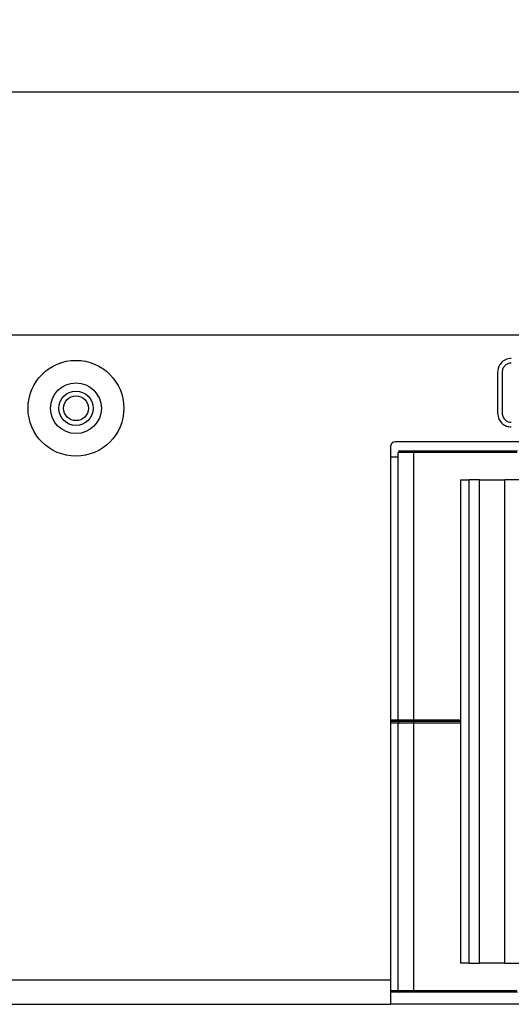
# Model space of a CAD drawing. Units: millimetres. Extents: x 7 to 286, y 8 to 196.
# Drawn here: x 94 to 102, y 104 to 120 of the extents above; entities that cross this region are included whole.
import ezdxf

# ---------------------------------------------------------------- set-up
doc = ezdxf.new("R2010")
doc.units = ezdxf.units.MM
doc.layers.add('COTAS', color=1, linetype='Continuous')
doc.styles.add('SLDTEXTSTYLE0', font='TXT', dxfattribs={"width": 0.605})
doc.dimstyles.new('SLDDIMSTYLE0', dxfattribs={"dimtxt": 2.054655, "dimasz": 1, "dimexe": 0, "dimexo": 0.0625, "dimgap": 0.513664, "dimtad": 0, "dimlfac": 4, "dimrnd": 1e-09, "dimzin": 12, "dimdsep": 46, "dimtxsty": 'SLDTEXTSTYLE0', "dimsah": 1, "dimcen": 0.09, "dimadec": 0, "dimazin": 3, "dimtfac": 1, "dimtofl": 0, "dimtmove": 0, "dimatfit": 3, "dimfxl": 1, "dimfrac": 2, "dimtolj": 1, "dimtzin": 12, "dimarcsym": 0})

# ---------------------------------------------------------------- blocks, each defined once
blk = doc.blocks.new('_D')
at = {"layer": 'COTAS'}
for p, q in [((85.828, 113.942), (85.828, 119.692)), ((205.828, 113.942), (205.828, 119.692)), ((85.828, 118.692), (143.476, 118.692)), ((205.828, 118.692), (148.179, 118.692))]:
    blk.add_line(p, q, dxfattribs=at)
for points in [[(85.828, 118.692), (86.828, 118.192), (86.828, 119.192)], [(205.828, 118.692), (204.828, 119.192), (204.828, 118.192)]]:
    blk.add_solid(points, dxfattribs=at)
at = {"layer": 'COTAS', "insert": (143.476, 119.843), "char_height": 2.1167, "attachment_point": 1, "style": 'SLDTEXTSTYLE0'}
blk.add_mtext('480', dxfattribs=at)

msp = doc.modelspace()

# ---------------------------------------------------------------- linework, layer by layer
at = {"color": 7, "linetype": 'Continuous', "lineweight": 25}
for p, q in [((199.8216, 114.6922), (87.0776, 114.6922)), ((101.8365, 114.0859), (101.8365, 113.4109)), ((101.9115, 114.0859), (101.9115, 113.4109)), ((100.0776, 112.8672), (100.0776, 104.0922)), ((111.5026, 112.9422), (100.1526, 112.9422)), ((100.0776, 112.6922), (100.2026, 112.6922)), ((100.4526, 112.7672), (100.2026, 112.7672)), ((100.2026, 108.3672), (100.2026, 112.7672)), ((100.2276, 112.7922), (100.4526, 112.7922)), ((100.4526, 112.7922), (100.4526, 112.7672)), ((100.4526, 112.7922), (102.166, 112.7922)), ((100.4526, 112.7672), (100.4526, 108.3672)), ((102.1526, 112.7672), (100.4526, 112.7672)), ((101.2253, 112.3172), (101.2253, 104.3672)), ((101.2253, 112.3172), (101.3676, 112.3172)), ((101.3676, 104.3672), (101.3676, 112.3172)), ((101.5408, 112.3172), (101.3676, 112.3172)), ((101.5408, 104.3672), (101.5408, 112.3172)), ((101.5408, 112.3172), (101.9569, 112.3172)), ((101.9569, 104.3672), (101.9569, 112.3172)), ((102.4961, 112.3172), (101.9569, 112.3172)), ((100.2276, 108.3422), (100.0776, 108.3422)), ((100.2026, 108.3672), (100.4526, 108.3672)), ((100.4526, 108.3172), (100.2026, 108.3172)), ((100.2026, 103.9172), (100.2026, 108.3172)), ((100.4526, 108.3422), (100.2276, 108.3422)), ((100.4526, 108.3422), (100.4526, 108.3672)), ((101.2253, 108.3422), (100.4526, 108.3422)), ((100.4526, 108.3422), (100.4526, 108.3172)), ((100.4526, 108.3172), (100.4526, 103.9172)), ((101.3676, 104.3672), (101.2253, 104.3672)), ((101.3676, 104.3672), (101.5408, 104.3672)), ((101.9569, 104.3672), (101.5408, 104.3672)), ((101.9569, 104.3672), (102.4961, 104.3672)), ((92.0776, 104.0922), (100.0776, 104.0922)), ((100.0776, 104.0922), (100.0776, 103.6922)), ((100.2276, 103.8922), (100.0776, 103.8922)), ((100.2026, 103.9172), (100.4526, 103.9172)), ((100.4526, 103.8922), (100.2276, 103.8922)), ((100.4526, 103.9172), (102.1526, 103.9172)), ((100.4526, 103.8922), (100.4526, 103.9172)), ((102.166, 103.8922), (100.4526, 103.8922)), ((92.0776, 103.6922), (100.0776, 103.6922)), ((111.5776, 103.6922), (100.0776, 103.6922))]:
    msp.add_line(p, q, dxfattribs=at)
at = {"color": 8, "linetype": 'Continuous', "lineweight": 25}
for p, q in [((100.0776, 108.3672), (100.2026, 108.3672)), ((100.2026, 108.3172), (100.0776, 108.3172)), ((100.4526, 108.3672), (101.2253, 108.3672)), ((101.2253, 108.3172), (100.4526, 108.3172)), ((100.0776, 103.9172), (100.2026, 103.9172))]:
    msp.add_line(p, q, dxfattribs=at)
at = {"color": 7, "linetype": 'Continuous', "lineweight": 25}
for radius in [0.7875, 0.4175, 0.2825, 0.2038]:
    msp.add_circle((94.9026, 113.4922), radius, dxfattribs=at)
for centre, radius, start, end in [((100.1526, 112.8672), 0.075, 90, 180), ((100.2276, 112.7672), 0.025, 90, 180), ((100.2276, 108.3672), 0.025, 180, 270), ((100.2276, 108.3172), 0.025, 90, 180), ((100.2276, 103.9172), 0.025, 180, 270)]:
    msp.add_arc(centre, radius, start, end, dxfattribs=at)
for points, knots in [([(102.0615, 114.3109), (102.0281, 114.3065), (101.9622, 114.2979), (101.8891, 114.2377), (101.8446, 114.1644), (101.8393, 114.1124), (101.8365, 114.0859)], [0, 0, 0, 0, 0.2833163, 0.5580486, 0.7754339, 1, 1, 1, 1]), ([(102.0615, 114.2359), (102.0419, 114.2339), (102.0024, 114.2297), (101.9535, 114.1941), (101.9176, 114.1452), (101.9136, 114.1057), (101.9115, 114.0859)], [0, 0, 0, 0, 0.248702, 0.4998735, 0.749701, 1, 1, 1, 1]), ([(101.8365, 113.4109), (101.841, 113.3774), (101.8498, 113.3115), (101.9104, 113.2386), (101.9835, 113.1941), (102.0353, 113.1887), (102.0615, 113.1859)], [0, 0, 0, 0, 0.2837699, 0.5594633, 0.7770152, 1, 1, 1, 1]), ([(101.9115, 113.4109), (101.9146, 113.3886), (101.9205, 113.3446), (101.961, 113.2961), (102.0097, 113.2664), (102.0441, 113.2627), (102.0615, 113.2609)], [0, 0, 0, 0, 0.28399726, 0.56017239, 0.77780731, 1, 1, 1, 1])]:
    msp.add_open_spline(points, degree=3, knots=knots, dxfattribs=at)

# ---------------------------------------------------------------- dimensions: what is measured, and where the dimension line sits
at = {"layer": 'COTAS'}
dim = msp.add_linear_dim(base=(205.8276, 118.6922), p1=(85.8276, 113.4422), p2=(205.8276, 113.4422), dimstyle='SLDDIMSTYLE0', dxfattribs=at)
dim.commit()
dim.dimension.update_dxf_attribs({"geometry": '_D', "text_midpoint": (145.8276, 118.6922), "dimtype": 160})

doc.saveas('drawing.dxf')
